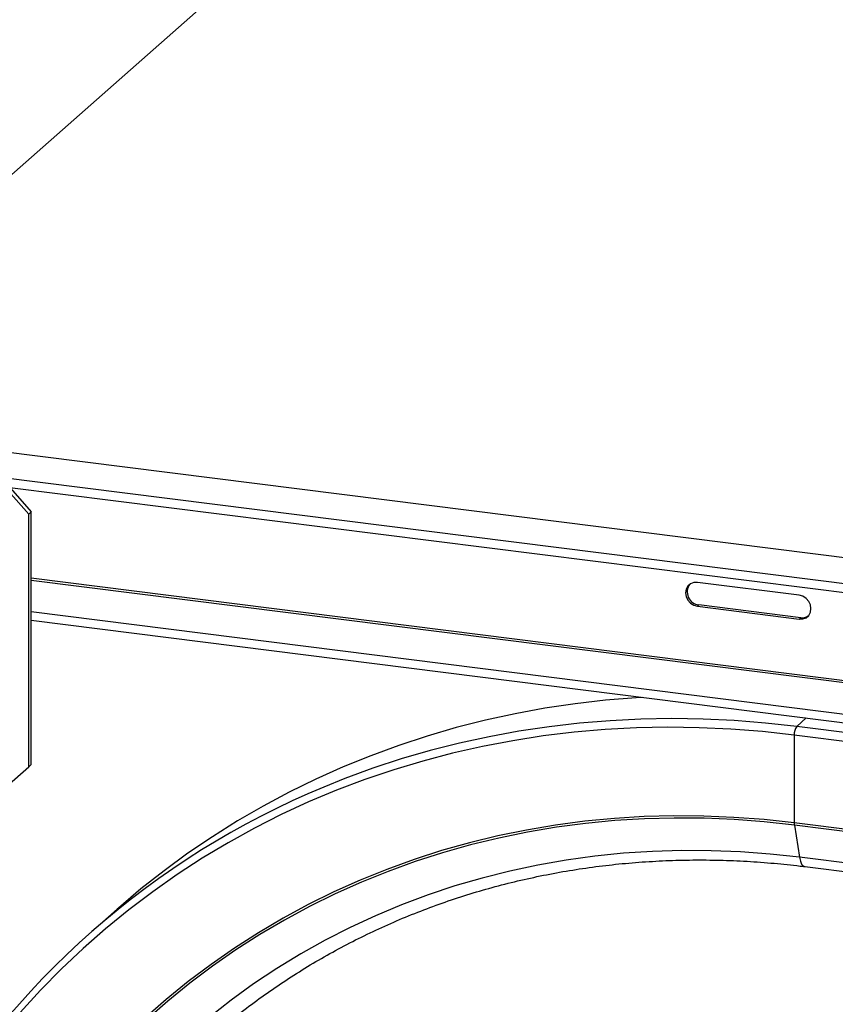
# Model space of a CAD drawing. Units: millimetres. Extents: x 15 to 415, y 5 to 292.
# Drawn here: x 305 to 312, y 131 to 139 of the extents above; entities that cross this region are included whole.
import ezdxf

# ---------------------------------------------------------------- set-up
doc = ezdxf.new("R2010")
doc.units = ezdxf.units.MM
doc.linetypes.add('CENTERX2', pattern=[20.32, 12.7, -2.54, 2.54, -2.54])

msp = doc.modelspace()

# ---------------------------------------------------------------- linework, layer by layer
at = {"color": 7, "linetype": 'CENTERX2'}
msp.add_line((323.56246, 154.16584), (301.10298, 134.35844), dxfattribs=at)
at = {"color": 7, "linetype": 'Continuous', "lineweight": 25}
for p, q in [((301.97267, 135.57328), (321.19949, 133.15093)), ((304.8748, 134.70913), (304.64094, 134.9743)), ((304.66304, 134.99379), (304.89689, 134.72862)), ((304.89689, 134.72862), (304.8748, 134.70913)), ((304.8748, 132.58781), (304.8748, 134.70913)), ((304.89689, 132.6073), (304.89689, 134.72862)), ((311.33956, 134.0277), (310.48599, 134.13524)), ((310.48599, 133.93489), (310.49925, 133.94659)), ((311.35282, 133.83905), (310.49925, 133.94659)), ((310.48599, 133.93489), (311.33956, 133.82736)), ((304.89689, 133.81709), (321.2958, 131.75102)), ((311.33956, 133.82736), (311.35282, 133.83905)), ((311.2991, 132.85429), (311.2991, 132.11692)), ((304.64094, 132.38157), (304.8748, 132.58781)), ((304.8748, 132.58781), (304.89689, 132.6073)), ((311.30039, 132.09907), (311.34364, 131.82874)), ((311.38745, 131.75013), (321.04499, 130.5334)), ((305.61788, 131.39333), (305.39956, 131.20079))]:
    msp.add_line(p, q, dxfattribs=at)
at = {"color": 8, "linetype": 'Continuous', "lineweight": 25}
for p, q in [((301.75435, 135.38074), (320.99809, 132.95625)), ((304.71683, 134.9328), (320.98994, 132.88258)), ((304.89689, 134.17274), (321.29582, 132.10667)), ((304.89689, 134.15505), (321.2958, 132.08898)), ((304.89689, 133.89018), (321.2958, 131.82411)), ((311.40029, 132.99774), (311.31943, 132.92643)), ((321.2958, 131.66952), (311.31943, 132.92643)), ((320.98994, 131.63336), (311.2991, 132.85429)), ((320.98994, 130.89598), (311.2991, 132.11692)), ((320.98994, 130.8783), (311.30039, 132.09907)), ((321.03017, 130.60835), (311.34364, 131.82874))]:
    msp.add_line(p, q, dxfattribs=at)
at = {"color": 7, "linetype": 'Continuous', "lineweight": 25, "flags": 128}
for points in [[(310.48599, 134.13524), (310.45528, 134.13421), (310.42758, 134.12347), (310.40559, 134.10408), (310.39147, 134.07793), (310.38661, 134.04759), (310.39147, 134.01602), (310.40559, 133.98632), (310.42758, 133.96139), (310.45528, 133.94367), (310.48599, 133.93489)], [(311.33956, 133.82736), (311.37027, 133.82839), (311.39798, 133.83913), (311.41997, 133.85852), (311.43408, 133.88466), (311.43895, 133.91501), (311.43408, 133.94658), (311.41997, 133.97628), (311.39798, 134.00121), (311.37027, 134.01893), (311.33956, 134.0277)], [(310.02686, 133.17077), (309.97252, 133.16738), (309.71554, 133.14624), (309.46035, 133.11679), (309.2072, 133.07905), (308.95635, 133.03306), (308.70802, 132.97886), (308.46248, 132.91651), (308.21996, 132.84607), (307.9807, 132.76761), (307.74493, 132.68121), (307.51289, 132.58694), (307.28481, 132.48491), (307.0609, 132.37521), (306.84139, 132.25795), (306.62649, 132.13325), (306.41642, 132.00122), (306.21138, 131.86201), (306.01157, 131.71574), (305.81719, 131.56256), (305.62843, 131.40261), (305.61788, 131.39333)], [(311.2991, 132.11692), (311.04584, 132.14456), (310.79286, 132.16365), (310.54045, 132.17417), (310.28888, 132.1761), (310.03844, 132.16943), (309.7894, 132.15419), (309.54205, 132.13038), (309.29665, 132.09803), (309.05349, 132.05718), (308.81283, 132.00787), (308.57494, 131.95016), (308.34009, 131.88412), (308.10854, 131.8098), (307.88054, 131.72731), (307.65635, 131.63673), (307.43623, 131.53816), (307.22041, 131.43171), (307.00913, 131.3175), (306.80264, 131.19565), (306.60117, 131.06632), (306.40492, 130.92962), (306.21414, 130.78573), (306.02902, 130.6348), (305.84978, 130.477)], [(311.30039, 132.09907), (311.04776, 132.12664), (310.79541, 132.14569), (310.54362, 132.15618), (310.29268, 132.1581), (310.04286, 132.15145), (309.79444, 132.13625), (309.5477, 132.1125), (309.30291, 132.08023), (309.06035, 132.03948), (308.82029, 131.9903), (308.58299, 131.93273), (308.34872, 131.86685), (308.11774, 131.79272), (307.89031, 131.71043), (307.66668, 131.62007), (307.44711, 131.52174), (307.23182, 131.41556), (307.02107, 131.30163), (306.8151, 131.18009), (306.61412, 131.05107), (306.41836, 130.91472), (306.22805, 130.77119), (306.04339, 130.62063), (305.86459, 130.46322)], [(311.34364, 131.82874), (311.09584, 131.8557), (310.84833, 131.8741), (310.60139, 131.88392), (310.35532, 131.88515), (310.1104, 131.87779), (309.86692, 131.86185), (309.62516, 131.83735), (309.3854, 131.80431), (309.14792, 131.76277), (308.913, 131.71279), (308.68091, 131.65441), (308.45192, 131.58771), (308.2263, 131.51277), (308.00431, 131.42967), (307.78621, 131.33851), (307.57225, 131.2394), (307.36269, 131.13244), (307.15776, 131.01778), (306.95771, 130.89553), (306.76277, 130.76584), (306.57316, 130.62887), (306.38911, 130.48476)]]:
    msp.add_lwpolyline(points, dxfattribs=at)
at = {"color": 8, "linetype": 'Continuous', "lineweight": 25, "flags": 128}
for points in [[(311.31943, 132.92643), (311.05706, 132.95534), (310.79494, 132.97593), (310.53334, 132.98819), (310.27251, 132.99209), (310.01271, 132.98764), (309.7542, 132.97484), (309.49722, 132.9537), (309.24203, 132.92425), (308.98888, 132.88651), (308.73803, 132.84052), (308.48971, 132.78632), (308.24416, 132.72397), (308.00164, 132.65353), (307.76238, 132.57507), (307.52662, 132.48867), (307.35073, 132.41808)], [(311.2991, 132.85429), (311.03299, 132.88352), (310.76714, 132.90415), (310.50184, 132.91614), (310.23736, 132.91948), (309.97396, 132.91417), (309.71192, 132.90022), (309.45151, 132.87764), (309.19298, 132.84645), (308.93661, 132.80668), (308.68267, 132.75838), (308.43139, 132.7016), (308.18306, 132.63639), (307.93792, 132.56282), (307.69621, 132.48096), (307.4582, 132.3909), (307.22412, 132.29274), (306.9942, 132.18656), (306.7687, 132.07249), (306.54784, 131.95063), (306.33183, 131.82112), (306.12092, 131.68408), (305.9153, 131.53966), (305.7152, 131.38799), (305.52081, 131.22925), (305.33234, 131.06359), (305.14998, 130.89117), (304.97391, 130.71218), (304.80432, 130.52681)], [(311.34364, 131.82874), (311.3509, 131.79663), (311.36107, 131.77212), (311.3737, 131.75635), (311.38745, 131.75013)]]:
    msp.add_lwpolyline(points, dxfattribs=at)
at = {"color": 7, "linetype": 'Continuous', "lineweight": 25}
for centre, radius, start, end in [((310.50937, 134.05477), 0.10866, 142.944845, 264.65552), ((311.3655, 133.92675), 0.08861, 261.773825, 304.865757), ((311.41209, 132.86138), 0.11321, 144.930944, 183.593111), ((310.03688, 125.94263), 7.01048, 112.529607, 150.161223), ((311.41341, 132.11619), 0.11431, 179.635612, 188.614943)]:
    msp.add_arc(centre, radius, start, end, dxfattribs=at)
msp.add_open_spline([(304.29954, 125.74529), (304.30112, 125.78501), (304.30575, 125.90115), (304.31899, 126.09272), (304.34171, 126.31927), (304.37183, 126.544), (304.4092, 126.7667), (304.45381, 126.98715), (304.50561, 127.20511), (304.56454, 127.42035), (304.63055, 127.63267), (304.70358, 127.84183), (304.78354, 128.04763), (304.87036, 128.24985), (304.96395, 128.44828), (305.06422, 128.64271), (305.17106, 128.83295), (305.28436, 129.01879), (305.40402, 129.20005), (305.5299, 129.37653), (305.66187, 129.54805), (305.79981, 129.71443), (305.94357, 129.8755), (306.093, 130.03109), (306.24795, 130.18103), (306.40826, 130.32516), (306.57375, 130.46335), (306.74426, 130.59543), (306.91961, 130.72128), (307.09961, 130.84076), (307.28408, 130.95374), (307.47283, 131.06012), (307.66565, 131.15977), (307.86235, 131.2526), (308.06271, 131.33851), (308.26654, 131.41742), (308.47362, 131.48923), (308.68373, 131.55388), (308.89666, 131.6113), (309.11218, 131.66144), (309.33008, 131.70424), (309.55011, 131.73967), (309.77207, 131.76768), (309.99571, 131.78824), (310.22081, 131.80135), (310.44713, 131.80698), (310.67445, 131.80513), (310.90252, 131.79581), (311.12708, 131.77928), (311.28882, 131.76238), (311.37427, 131.75177), (311.38745, 131.75013)], degree=3, knots=[0, 0, 0, 0, 0.0108867, 0.031833, 0.0527817, 0.0737341, 0.0946901, 0.1156501, 0.1366141, 0.1575824, 0.178555, 0.1995321, 0.2205135, 0.2414995, 0.2624899, 0.2834846, 0.3044835, 0.3254866, 0.3464935, 0.3675039, 0.3885176, 0.4095343, 0.4305535, 0.4515747, 0.4725976, 0.4936216, 0.5146462, 0.5356709, 0.556695, 0.5777181, 0.5987396, 0.6197592, 0.6407763, 0.6617907, 0.6828019, 0.7038096, 0.7248136, 0.7458137, 0.7668097, 0.7878015, 0.808789, 0.8297722, 0.8507511, 0.8717257, 0.8926961, 0.9136624, 0.9346247, 0.9555832, 0.9765381, 0.9963815, 1, 1, 1, 1], dxfattribs=at)

doc.saveas('drawing.dxf')
